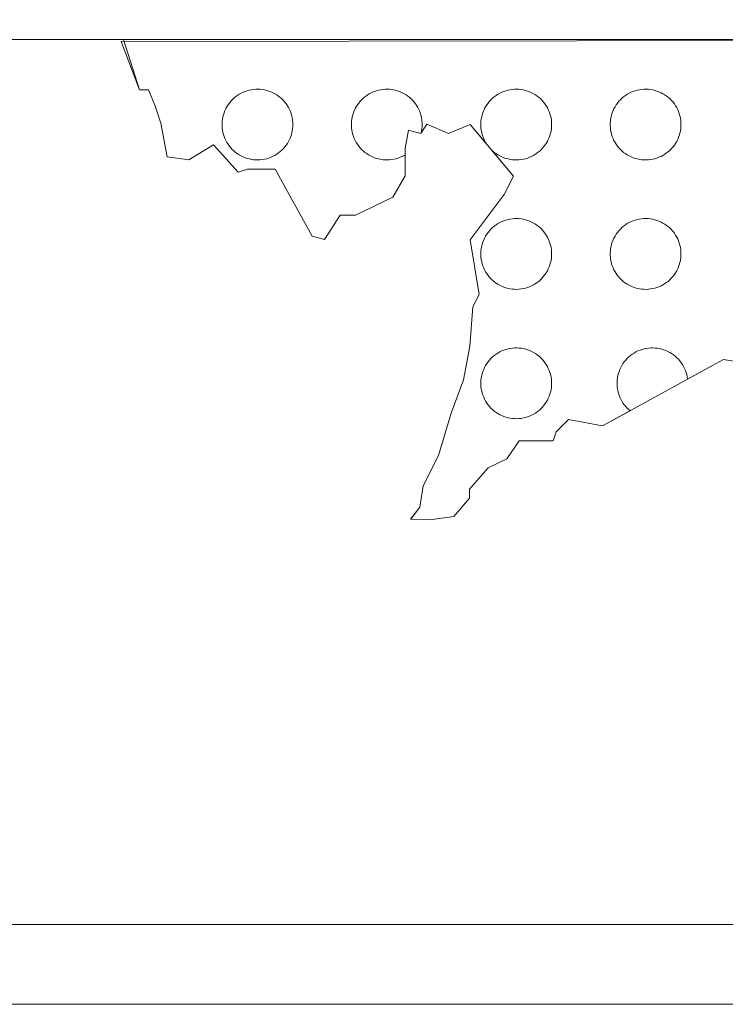
# Model space of a CAD drawing. Extents: x 545213 to 550310, y 6582468 to 6592941.
# Drawn here: x 547396 to 547399, y 6582509 to 6582514 of the extents above; entities that cross this region are included whole.
import ezdxf

# ---------------------------------------------------------------- set-up
doc = ezdxf.new("R2010")
doc.units = 0
doc.layers.get('0').update_dxf_attribs({"linetype": 'CONTINUOUS'})
doc.layers.add('RAAM_DT', color=7, linetype='CONTINUOUS', lineweight=15)
doc.layers.get('0').off()

# ---------------------------------------------------------------- blocks, each defined once
blk = doc.blocks.new('REGION0')
at = {"color": 7, "linetype": 'Continuous'}
blk.add_lwpolyline([(5.1032, 77.1666), (5.0487, 77.1757), (4.9433, 77.1178), (4.9432, 77.1183), (4.9422, 77.1247), (4.9408, 77.1311), (4.939, 77.1373), (4.9368, 77.1434), (4.9343, 77.1493), (4.9314, 77.1551), (4.9281, 77.1607), (4.9245, 77.166), (4.9206, 77.1712), (4.9163, 77.1761), (4.9118, 77.1807), (4.907, 77.185), (4.9019, 77.189), (4.8966, 77.1927), (4.8911, 77.196), (4.8853, 77.199), (4.8794, 77.2017), (4.8734, 77.2039), (4.8672, 77.2058), (4.8609, 77.2073), (4.8545, 77.2084), (4.8481, 77.2091), (4.8416, 77.2094), (4.8351, 77.2093), (4.8287, 77.2088), (4.8223, 77.2079), (4.816, 77.2066), (4.8097, 77.2049), (4.8036, 77.2029), (4.7976, 77.2004), (4.7918, 77.1976), (4.7861, 77.1944), (4.7807, 77.1909), (4.7755, 77.187), (4.7706, 77.1829), (4.7659, 77.1784), (4.7615, 77.1737), (4.7574, 77.1686), (4.7536, 77.1634), (4.7502, 77.1579), (4.7471, 77.1522), (4.7444, 77.1464), (4.742, 77.1403), (4.74, 77.1342), (4.7385, 77.1279), (4.7373, 77.1215), (4.7365, 77.1151), (4.7361, 77.1087), (4.7361, 77.1022), (4.7365, 77.0957), (4.7373, 77.0893), (4.7385, 77.083), (4.74, 77.0767), (4.742, 77.0705), (4.7444, 77.0645), (4.7471, 77.0587), (4.7502, 77.053), (4.7536, 77.0475), (4.7574, 77.0422), (4.7615, 77.0372), (4.7659, 77.0325), (4.7706, 77.028), (4.7743, 77.0249), (4.6939, 76.9806), (4.594, 76.9988), (4.5575, 76.9633), (4.5484, 76.9365), (4.4484, 76.9369), (4.412, 76.8834), (4.3574, 76.8568), (4.3028, 76.7946), (4.3027, 76.7678), (4.2572, 76.7144), (4.1935, 76.7057), (4.1299, 76.7059), (4.1573, 76.7415), (4.1665, 76.804), (4.2121, 76.8931), (4.2487, 77.0179), (4.2853, 77.116), (4.3036, 77.2141), (4.313, 77.3302), (4.3312, 77.3658), (4.3043, 77.5266), (4.4045, 77.6602), (4.4319, 77.7136), (4.3673, 77.7911), (4.3706, 77.788), (4.3755, 77.7838), (4.3807, 77.78), (4.3861, 77.7765), (4.3918, 77.7733), (4.3976, 77.7705), (4.4036, 77.768), (4.4097, 77.7659), (4.416, 77.7643), (4.4223, 77.763), (4.4287, 77.7621), (4.4351, 77.7616), (4.4416, 77.7614), (4.4481, 77.7618), (4.4545, 77.7625), (4.4609, 77.7636), (4.4672, 77.7651), (4.4734, 77.7669), (4.4794, 77.7692), (4.4853, 77.7718), (4.4911, 77.7748), (4.4966, 77.7782), (4.5019, 77.7819), (4.507, 77.7859), (4.5118, 77.7902), (4.5163, 77.7948), (4.5206, 77.7997), (4.5245, 77.8048), (4.5281, 77.8102), (4.5314, 77.8158), (4.5343, 77.8216), (4.5368, 77.8275), (4.539, 77.8336), (4.5408, 77.8398), (4.5422, 77.8461), (4.5432, 77.8525), (4.5438, 77.859), (4.544, 77.8654), (4.5438, 77.8719), (4.5432, 77.8783), (4.5422, 77.8847), (4.5408, 77.8911), (4.539, 77.8973), (4.5368, 77.9034), (4.5343, 77.9093), (4.5314, 77.9151), (4.5281, 77.9207), (4.5245, 77.926), (4.5206, 77.9312), (4.5163, 77.9361), (4.5118, 77.9407), (4.507, 77.945), (4.5019, 77.949), (4.4966, 77.9527), (4.4911, 77.956), (4.4853, 77.959), (4.4794, 77.9617), (4.4734, 77.9639), (4.4672, 77.9658), (4.4609, 77.9673), (4.4545, 77.9684), (4.4481, 77.9691), (4.4416, 77.9694), (4.4351, 77.9693), (4.4287, 77.9688), (4.4223, 77.9679), (4.416, 77.9666), (4.4097, 77.9649), (4.4036, 77.9629), (4.3976, 77.9604), (4.3918, 77.9576), (4.3861, 77.9544), (4.3807, 77.9509), (4.3755, 77.947), (4.3706, 77.9429), (4.3659, 77.9384), (4.3615, 77.9337), (4.3574, 77.9286), (4.3536, 77.9234), (4.3502, 77.9179), (4.3471, 77.9122), (4.3444, 77.9064), (4.342, 77.9003), (4.34, 77.8942), (4.3385, 77.8879), (4.3373, 77.8815), (4.3365, 77.8751), (4.3361, 77.8687), (4.3361, 77.8622), (4.3365, 77.8557), (4.3373, 77.8493), (4.3385, 77.843), (4.34, 77.8367), (4.342, 77.8305), (4.3444, 77.8245), (4.3471, 77.8187), (4.3502, 77.813), (4.3536, 77.8076), (4.305, 77.8659), (4.2414, 77.8393), (4.1778, 77.8663), (4.1613, 77.8421), (4.1622, 77.8461), (4.1632, 77.8525), (4.1638, 77.859), (4.164, 77.8654), (4.1638, 77.8719), (4.1632, 77.8783), (4.1622, 77.8847), (4.1608, 77.8911), (4.159, 77.8973), (4.1568, 77.9034), (4.1543, 77.9093), (4.1514, 77.9151), (4.1481, 77.9207), (4.1445, 77.926), (4.1406, 77.9312), (4.1363, 77.9361), (4.1318, 77.9407), (4.127, 77.945), (4.1219, 77.949), (4.1166, 77.9527), (4.1111, 77.956), (4.1053, 77.959), (4.0994, 77.9617), (4.0934, 77.9639), (4.0872, 77.9658), (4.0809, 77.9673), (4.0745, 77.9684), (4.0681, 77.9691), (4.0616, 77.9694), (4.0551, 77.9693), (4.0487, 77.9688), (4.0423, 77.9679), (4.036, 77.9666), (4.0297, 77.9649), (4.0236, 77.9629), (4.0176, 77.9604), (4.0118, 77.9576), (4.0061, 77.9544), (4.0007, 77.9509), (3.9955, 77.947), (3.9906, 77.9429), (3.9859, 77.9384), (3.9815, 77.9337), (3.9774, 77.9286), (3.9736, 77.9234), (3.9702, 77.9179), (3.9671, 77.9122), (3.9644, 77.9064), (3.962, 77.9003), (3.96, 77.8942), (3.9585, 77.8879), (3.9573, 77.8815), (3.9565, 77.8751), (3.9561, 77.8687), (3.9561, 77.8622), (3.9565, 77.8557), (3.9573, 77.8493), (3.9585, 77.843), (3.96, 77.8367), (3.962, 77.8305), (3.9644, 77.8245), (3.9671, 77.8187), (3.9702, 77.813), (3.9736, 77.8075), (3.9774, 77.8022), (3.9815, 77.7972), (3.9859, 77.7925), (3.9906, 77.788), (3.9955, 77.7838), (4.0007, 77.78), (4.0061, 77.7765), (4.0118, 77.7733), (4.0176, 77.7705), (4.0236, 77.768), (4.0297, 77.7659), (4.036, 77.7643), (4.0423, 77.763), (4.0487, 77.7621), (4.0551, 77.7616), (4.0616, 77.7614), (4.0681, 77.7618), (4.0745, 77.7625), (4.0809, 77.7636), (4.0872, 77.7651), (4.0934, 77.7669), (4.0994, 77.7692), (4.1053, 77.7718), (4.1111, 77.7748), (4.114, 77.7766), (4.1139, 77.7148), (4.0774, 77.6524), (3.9683, 77.5992), (3.9228, 77.5994), (3.8772, 77.5282), (3.8409, 77.5372), (3.7323, 77.734), (3.6505, 77.7343), (3.6232, 77.7255), (3.5507, 77.8061), (3.4779, 77.7617), (3.4143, 77.7709), (3.3964, 77.8691), (3.3783, 77.9228), (3.3602, 77.9675), (3.333, 77.9676), (3.2797, 78.109), (7.2937, 78.1156)], dxfattribs=at)
for points in [[(3.784, 77.8654), (3.7838, 77.8719), (3.7832, 77.8783), (3.7822, 77.8847), (3.7808, 77.8911), (3.779, 77.8973), (3.7768, 77.9034), (3.7743, 77.9093), (3.7714, 77.9151), (3.7681, 77.9207), (3.7645, 77.926), (3.7606, 77.9312), (3.7563, 77.9361), (3.7518, 77.9407), (3.747, 77.945), (3.7419, 77.949), (3.7366, 77.9527), (3.7311, 77.956), (3.7253, 77.959), (3.7194, 77.9617), (3.7134, 77.9639), (3.7072, 77.9658), (3.7009, 77.9673), (3.6945, 77.9684), (3.6881, 77.9691), (3.6816, 77.9694), (3.6751, 77.9693), (3.6687, 77.9688), (3.6623, 77.9679), (3.656, 77.9666), (3.6497, 77.9649), (3.6436, 77.9629), (3.6376, 77.9604), (3.6318, 77.9576), (3.6261, 77.9544), (3.6207, 77.9509), (3.6155, 77.947), (3.6106, 77.9429), (3.6059, 77.9384), (3.6015, 77.9337), (3.5974, 77.9286), (3.5936, 77.9234), (3.5902, 77.9179), (3.5871, 77.9122), (3.5844, 77.9064), (3.582, 77.9003), (3.58, 77.8942), (3.5785, 77.8879), (3.5773, 77.8815), (3.5765, 77.8751), (3.5761, 77.8687), (3.5761, 77.8622), (3.5765, 77.8557), (3.5773, 77.8493), (3.5785, 77.843), (3.58, 77.8367), (3.582, 77.8305), (3.5844, 77.8245), (3.5871, 77.8187), (3.5902, 77.813), (3.5936, 77.8075), (3.5974, 77.8022), (3.6015, 77.7972), (3.6059, 77.7925), (3.6106, 77.788), (3.6155, 77.7838), (3.6207, 77.78), (3.6261, 77.7765), (3.6318, 77.7733), (3.6376, 77.7705), (3.6436, 77.768), (3.6497, 77.7659), (3.656, 77.7643), (3.6623, 77.763), (3.6687, 77.7621), (3.6751, 77.7616), (3.6816, 77.7614), (3.6881, 77.7618), (3.6945, 77.7625), (3.7009, 77.7636), (3.7072, 77.7651), (3.7134, 77.7669), (3.7194, 77.7692), (3.7253, 77.7718), (3.7311, 77.7748), (3.7366, 77.7782), (3.7419, 77.7819), (3.747, 77.7859), (3.7518, 77.7902), (3.7563, 77.7948), (3.7606, 77.7997), (3.7645, 77.8048), (3.7681, 77.8102), (3.7714, 77.8158), (3.7743, 77.8216), (3.7768, 77.8275), (3.779, 77.8336), (3.7808, 77.8398), (3.7822, 77.8461), (3.7832, 77.8525), (3.7838, 77.859)], [(4.924, 77.8654), (4.9238, 77.8719), (4.9232, 77.8783), (4.9222, 77.8847), (4.9208, 77.8911), (4.919, 77.8973), (4.9168, 77.9034), (4.9143, 77.9093), (4.9114, 77.9151), (4.9081, 77.9207), (4.9045, 77.926), (4.9006, 77.9312), (4.8963, 77.9361), (4.8918, 77.9407), (4.887, 77.945), (4.8819, 77.949), (4.8766, 77.9527), (4.8711, 77.956), (4.8653, 77.959), (4.8594, 77.9617), (4.8534, 77.9639), (4.8472, 77.9658), (4.8409, 77.9673), (4.8345, 77.9684), (4.8281, 77.9691), (4.8216, 77.9694), (4.8151, 77.9693), (4.8087, 77.9688), (4.8023, 77.9679), (4.796, 77.9666), (4.7897, 77.9649), (4.7836, 77.9629), (4.7776, 77.9604), (4.7718, 77.9576), (4.7661, 77.9544), (4.7607, 77.9509), (4.7555, 77.947), (4.7506, 77.9429), (4.7459, 77.9384), (4.7415, 77.9337), (4.7374, 77.9286), (4.7336, 77.9234), (4.7302, 77.9179), (4.7271, 77.9122), (4.7244, 77.9064), (4.722, 77.9003), (4.72, 77.8942), (4.7185, 77.8879), (4.7173, 77.8815), (4.7165, 77.8751), (4.7161, 77.8687), (4.7161, 77.8622), (4.7165, 77.8557), (4.7173, 77.8493), (4.7185, 77.843), (4.72, 77.8367), (4.722, 77.8305), (4.7244, 77.8245), (4.7271, 77.8187), (4.7302, 77.813), (4.7336, 77.8075), (4.7374, 77.8022), (4.7415, 77.7972), (4.7459, 77.7925), (4.7506, 77.788), (4.7555, 77.7838), (4.7607, 77.78), (4.7661, 77.7765), (4.7718, 77.7733), (4.7776, 77.7705), (4.7836, 77.768), (4.7897, 77.7659), (4.796, 77.7643), (4.8023, 77.763), (4.8087, 77.7621), (4.8151, 77.7616), (4.8216, 77.7614), (4.8281, 77.7618), (4.8345, 77.7625), (4.8409, 77.7636), (4.8472, 77.7651), (4.8534, 77.7669), (4.8594, 77.7692), (4.8653, 77.7718), (4.8711, 77.7748), (4.8766, 77.7782), (4.8819, 77.7819), (4.887, 77.7859), (4.8918, 77.7902), (4.8963, 77.7948), (4.9006, 77.7997), (4.9045, 77.8048), (4.9081, 77.8102), (4.9114, 77.8158), (4.9143, 77.8216), (4.9168, 77.8275), (4.919, 77.8336), (4.9208, 77.8398), (4.9222, 77.8461), (4.9232, 77.8525), (4.9238, 77.859)], [(4.544, 77.4854), (4.5438, 77.4919), (4.5432, 77.4983), (4.5422, 77.5047), (4.5408, 77.511), (4.539, 77.5173), (4.5368, 77.5234), (4.5343, 77.5293), (4.5314, 77.5351), (4.5281, 77.5407), (4.5245, 77.546), (4.5206, 77.5512), (4.5163, 77.5561), (4.5118, 77.5607), (4.507, 77.565), (4.5019, 77.569), (4.4966, 77.5727), (4.4911, 77.576), (4.4853, 77.579), (4.4794, 77.5817), (4.4734, 77.5839), (4.4672, 77.5858), (4.4609, 77.5873), (4.4545, 77.5884), (4.4481, 77.5891), (4.4416, 77.5894), (4.4351, 77.5893), (4.4287, 77.5888), (4.4223, 77.5879), (4.416, 77.5866), (4.4097, 77.5849), (4.4036, 77.5829), (4.3976, 77.5804), (4.3918, 77.5776), (4.3861, 77.5744), (4.3807, 77.5709), (4.3755, 77.567), (4.3706, 77.5629), (4.3659, 77.5584), (4.3615, 77.5537), (4.3574, 77.5486), (4.3536, 77.5434), (4.3502, 77.5379), (4.3471, 77.5322), (4.3444, 77.5264), (4.342, 77.5203), (4.34, 77.5142), (4.3385, 77.5079), (4.3373, 77.5015), (4.3365, 77.4951), (4.3361, 77.4887), (4.3361, 77.4822), (4.3365, 77.4757), (4.3373, 77.4693), (4.3385, 77.463), (4.34, 77.4567), (4.342, 77.4505), (4.3444, 77.4445), (4.3471, 77.4387), (4.3502, 77.433), (4.3536, 77.4275), (4.3574, 77.4222), (4.3615, 77.4172), (4.3659, 77.4125), (4.3706, 77.408), (4.3755, 77.4038), (4.3807, 77.4), (4.3861, 77.3965), (4.3918, 77.3933), (4.3976, 77.3905), (4.4036, 77.388), (4.4097, 77.3859), (4.416, 77.3843), (4.4223, 77.383), (4.4287, 77.3821), (4.4351, 77.3816), (4.4416, 77.3814), (4.4481, 77.3818), (4.4545, 77.3825), (4.4609, 77.3836), (4.4672, 77.3851), (4.4734, 77.3869), (4.4794, 77.3892), (4.4853, 77.3918), (4.4911, 77.3948), (4.4966, 77.3982), (4.5019, 77.4019), (4.507, 77.4059), (4.5118, 77.4102), (4.5163, 77.4148), (4.5206, 77.4197), (4.5245, 77.4248), (4.5281, 77.4302), (4.5314, 77.4358), (4.5343, 77.4416), (4.5368, 77.4475), (4.539, 77.4536), (4.5408, 77.4598), (4.5422, 77.4661), (4.5432, 77.4725), (4.5438, 77.479)], [(4.924, 77.4854), (4.9238, 77.4919), (4.9232, 77.4983), (4.9222, 77.5047), (4.9208, 77.511), (4.919, 77.5173), (4.9168, 77.5234), (4.9143, 77.5293), (4.9114, 77.5351), (4.9081, 77.5407), (4.9045, 77.546), (4.9006, 77.5512), (4.8963, 77.5561), (4.8918, 77.5607), (4.887, 77.565), (4.8819, 77.569), (4.8766, 77.5727), (4.8711, 77.576), (4.8653, 77.579), (4.8594, 77.5817), (4.8534, 77.5839), (4.8472, 77.5858), (4.8409, 77.5873), (4.8345, 77.5884), (4.8281, 77.5891), (4.8216, 77.5894), (4.8151, 77.5893), (4.8087, 77.5888), (4.8023, 77.5879), (4.796, 77.5866), (4.7897, 77.5849), (4.7836, 77.5829), (4.7776, 77.5804), (4.7718, 77.5776), (4.7661, 77.5744), (4.7607, 77.5709), (4.7555, 77.567), (4.7506, 77.5629), (4.7459, 77.5584), (4.7415, 77.5537), (4.7374, 77.5486), (4.7336, 77.5434), (4.7302, 77.5379), (4.7271, 77.5322), (4.7244, 77.5264), (4.722, 77.5203), (4.72, 77.5142), (4.7185, 77.5079), (4.7173, 77.5015), (4.7165, 77.4951), (4.7161, 77.4887), (4.7161, 77.4822), (4.7165, 77.4757), (4.7173, 77.4693), (4.7185, 77.463), (4.72, 77.4567), (4.722, 77.4505), (4.7244, 77.4445), (4.7271, 77.4387), (4.7302, 77.433), (4.7336, 77.4275), (4.7374, 77.4222), (4.7415, 77.4172), (4.7459, 77.4125), (4.7506, 77.408), (4.7555, 77.4038), (4.7607, 77.4), (4.7661, 77.3965), (4.7718, 77.3933), (4.7776, 77.3905), (4.7836, 77.388), (4.7897, 77.3859), (4.796, 77.3843), (4.8023, 77.383), (4.8087, 77.3821), (4.8151, 77.3816), (4.8216, 77.3814), (4.8281, 77.3818), (4.8345, 77.3825), (4.8409, 77.3836), (4.8472, 77.3851), (4.8534, 77.3869), (4.8594, 77.3892), (4.8653, 77.3918), (4.8711, 77.3948), (4.8766, 77.3982), (4.8819, 77.4019), (4.887, 77.4059), (4.8918, 77.4102), (4.8963, 77.4148), (4.9006, 77.4197), (4.9045, 77.4248), (4.9081, 77.4302), (4.9114, 77.4358), (4.9143, 77.4416), (4.9168, 77.4475), (4.919, 77.4536), (4.9208, 77.4598), (4.9222, 77.4661), (4.9232, 77.4725), (4.9238, 77.479)], [(4.544, 77.1054), (4.5438, 77.1119), (4.5432, 77.1183), (4.5422, 77.1247), (4.5408, 77.1311), (4.539, 77.1373), (4.5368, 77.1434), (4.5343, 77.1493), (4.5314, 77.1551), (4.5281, 77.1607), (4.5245, 77.166), (4.5206, 77.1712), (4.5163, 77.1761), (4.5118, 77.1807), (4.507, 77.185), (4.5019, 77.189), (4.4966, 77.1927), (4.4911, 77.196), (4.4853, 77.199), (4.4794, 77.2017), (4.4734, 77.2039), (4.4672, 77.2058), (4.4609, 77.2073), (4.4545, 77.2084), (4.4481, 77.2091), (4.4416, 77.2094), (4.4351, 77.2093), (4.4287, 77.2088), (4.4223, 77.2079), (4.416, 77.2066), (4.4097, 77.2049), (4.4036, 77.2029), (4.3976, 77.2004), (4.3918, 77.1976), (4.3861, 77.1944), (4.3807, 77.1909), (4.3755, 77.187), (4.3706, 77.1829), (4.3659, 77.1784), (4.3615, 77.1737), (4.3574, 77.1686), (4.3536, 77.1634), (4.3502, 77.1579), (4.3471, 77.1522), (4.3444, 77.1464), (4.342, 77.1403), (4.34, 77.1342), (4.3385, 77.1279), (4.3373, 77.1215), (4.3365, 77.1151), (4.3361, 77.1087), (4.3361, 77.1022), (4.3365, 77.0957), (4.3373, 77.0893), (4.3385, 77.083), (4.34, 77.0767), (4.342, 77.0705), (4.3444, 77.0645), (4.3471, 77.0587), (4.3502, 77.053), (4.3536, 77.0475), (4.3574, 77.0422), (4.3615, 77.0372), (4.3659, 77.0325), (4.3706, 77.028), (4.3755, 77.0238), (4.3807, 77.02), (4.3861, 77.0165), (4.3918, 77.0133), (4.3976, 77.0105), (4.4036, 77.008), (4.4097, 77.0059), (4.416, 77.0043), (4.4223, 77.003), (4.4287, 77.0021), (4.4351, 77.0016), (4.4416, 77.0014), (4.4481, 77.0018), (4.4545, 77.0025), (4.4609, 77.0036), (4.4672, 77.0051), (4.4734, 77.0069), (4.4794, 77.0092), (4.4853, 77.0118), (4.4911, 77.0148), (4.4966, 77.0182), (4.5019, 77.0219), (4.507, 77.0259), (4.5118, 77.0302), (4.5163, 77.0348), (4.5206, 77.0397), (4.5245, 77.0448), (4.5281, 77.0502), (4.5314, 77.0558), (4.5343, 77.0616), (4.5368, 77.0675), (4.539, 77.0736), (4.5408, 77.0798), (4.5422, 77.0861), (4.5432, 77.0925), (4.5438, 77.099)]]:
    blk.add_lwpolyline(points, close=True, dxfattribs=at)

msp = doc.modelspace()

# ---------------------------------------------------------------- linework, layer by layer
at = {"layer": 'RAAM_DT', "color": 7, "linetype": 'Continuous'}
for points in [[(547390.6079, 6582508.7908), (547390.6079, 6582518.6972), (547406.1725, 6582518.6972), (547406.1725, 6582508.7908), (547390.6079, 6582508.7908)], [(547390.6079, 6582508.7908), (547390.6079, 6582518.6972), (547406.1725, 6582518.6972), (547406.1725, 6582508.7908), (547390.6079, 6582508.7908)], [(547390.9963, 6582509.1791), (547390.9963, 6582518.3089), (547405.8007, 6582518.3089), (547405.8007, 6582509.1791), (547390.9963, 6582509.1791)], [(547390.9963, 6582509.1791), (547390.9963, 6582518.3089), (547405.8007, 6582518.3089), (547405.8007, 6582509.1791), (547390.9963, 6582509.1791)], [(547391.0218, 6582515.1945), (547402.6822, 6582515.1945), (547402.6822, 6582513.4827), (547391.0218, 6582513.4827)], [(547391.0218, 6582515.1945), (547402.6822, 6582515.1945), (547402.6822, 6582513.4827), (547391.0218, 6582513.4827)], [(547399.0558, 6582511.9116), (547398.9656, 6582511.9267), (547398.3783, 6582511.6037), (547398.2129, 6582511.6339), (547398.1526, 6582511.575), (547398.1375, 6582511.5307), (547397.972, 6582511.5313), (547397.9117, 6582511.4428), (547397.8213, 6582511.3988), (547397.7308, 6582511.2957), (547397.7307, 6582511.2514), (547397.6553, 6582511.163), (547397.55, 6582511.1486), (547397.4447, 6582511.149), (547397.49, 6582511.2079), (547397.5052, 6582511.3113), (547397.5808, 6582511.4588), (547397.6414, 6582511.6655), (547397.7019, 6582511.8279), (547397.7323, 6582511.9903), (547397.7477, 6582512.1824), (547397.778, 6582512.2414), (547397.7334, 6582512.5076), (547397.8993, 6582512.7287), (547397.9446, 6582512.8172), (547397.7346, 6582513.0692), (547397.6292, 6582513.0252), (547397.524, 6582513.0699), (547397.4938, 6582513.0257), (547397.4337, 6582513.0407), (547397.4184, 6582512.9521), (547397.4182, 6582512.8191), (547397.3578, 6582512.7158), (547397.1771, 6582512.6278), (547397.1019, 6582512.6281), (547397.0264, 6582512.5101), (547396.9663, 6582512.5251), (547396.7865, 6582512.8509), (547396.6511, 6582512.8514), (547396.6059, 6582512.8368), (547396.4859, 6582512.9702), (547396.3654, 6582512.8968), (547396.2601, 6582512.9119), (547396.2304, 6582513.0746), (547396.2005, 6582513.1634), (547396.1705, 6582513.2374), (547396.1254, 6582513.2376), (547396.0477, 6582513.4822), (547402.6822, 6582513.4827)], [(547399.0558, 6582511.9116), (547398.9656, 6582511.9267), (547398.3783, 6582511.6037), (547398.2129, 6582511.6339), (547398.1526, 6582511.575), (547398.1375, 6582511.5307), (547397.972, 6582511.5313), (547397.9117, 6582511.4428), (547397.8213, 6582511.3988), (547397.7308, 6582511.2957), (547397.7307, 6582511.2514), (547397.6553, 6582511.163), (547397.55, 6582511.1486), (547397.4447, 6582511.149), (547397.49, 6582511.2079), (547397.5052, 6582511.3113), (547397.5808, 6582511.4588), (547397.6414, 6582511.6655), (547397.7019, 6582511.8279), (547397.7323, 6582511.9903), (547397.7477, 6582512.1824), (547397.778, 6582512.2414), (547397.7334, 6582512.5076), (547397.8993, 6582512.7287), (547397.9446, 6582512.8172), (547397.7346, 6582513.0692), (547397.6292, 6582513.0252), (547397.524, 6582513.0699), (547397.4938, 6582513.0257), (547397.4337, 6582513.0407), (547397.4184, 6582512.9521), (547397.4182, 6582512.8191), (547397.3578, 6582512.7158), (547397.1771, 6582512.6278), (547397.1019, 6582512.6281), (547397.0264, 6582512.5101), (547396.9663, 6582512.5251), (547396.7865, 6582512.8509), (547396.6511, 6582512.8514), (547396.6059, 6582512.8368), (547396.4859, 6582512.9702), (547396.3654, 6582512.8968), (547396.2601, 6582512.9119), (547396.2304, 6582513.0746), (547396.2005, 6582513.1634), (547396.1705, 6582513.2374), (547396.1254, 6582513.2376), (547396.0477, 6582513.4822), (547402.6822, 6582513.4827)]]:
    msp.add_lwpolyline(points, dxfattribs=at)

# ---------------------------------------------------------------- block references
at = {"layer": 'RAAM_DT', "color": 7, "xscale": 1.655430675251409, "yscale": 1.655430676415563, "zscale": 1.655430675305008}
msp.add_blockref('REGION0', (547390.6079, 6582384.1676), dxfattribs=at)
msp.add_blockref('REGION0', (547390.6079, 6582384.1676), dxfattribs=at)

doc.saveas('drawing.dxf')
